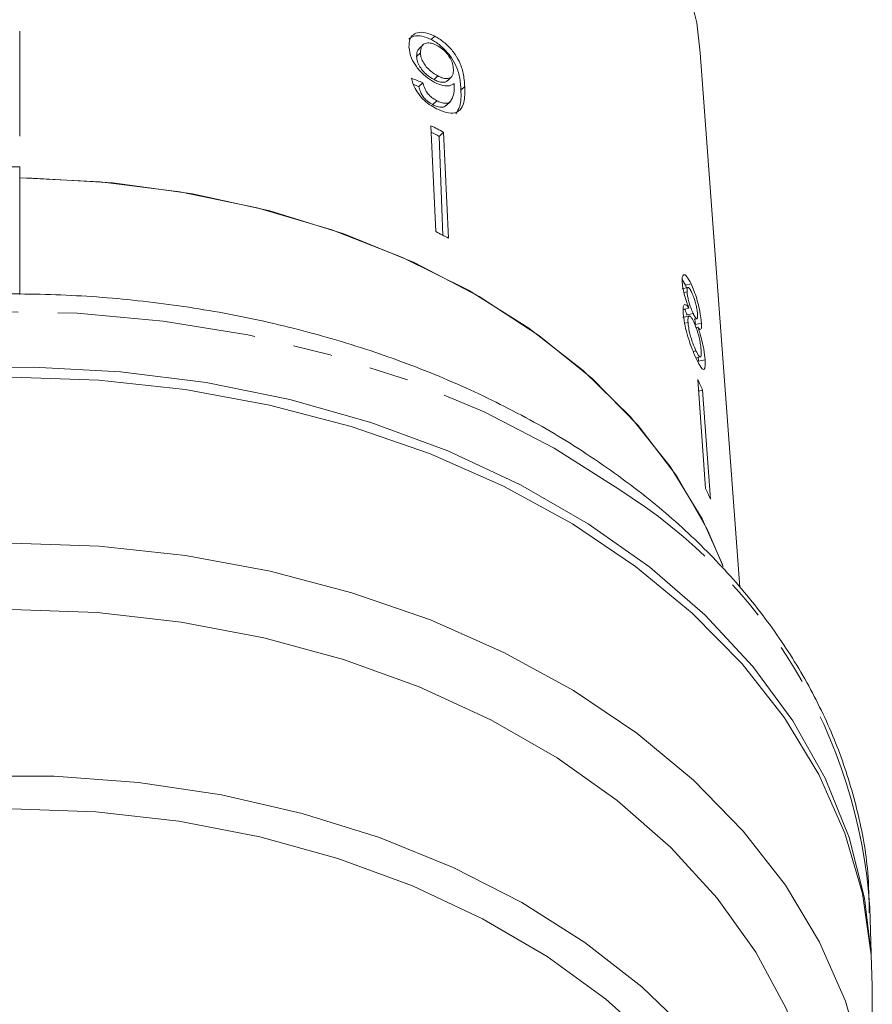
# Model space of a CAD drawing. Units: millimetres. Extents: x -415 to 1365, y -301 to 744.
# Drawn here: x 1259 to 1314, y 491 to 554 of the extents above; entities that cross this region are included whole.
import ezdxf

# ---------------------------------------------------------------- set-up
doc = ezdxf.new("R2010")
doc.units = ezdxf.units.MM
doc.header["$LTSCALE"] = 2
doc.linetypes.add('PHANTOM', pattern=[12.7, 6.35, -1.27, 1.27, -1.27, 1.27, -1.27])

msp = doc.modelspace()

# ---------------------------------------------------------------- linework, layer by layer
at = {"color": 7, "linetype": 'Continuous', "lineweight": 15}
for p, q in [((1259.333, 553.174), (1259.333, 546.473)), ((1285.867, 552.852), (1285.642, 552.634)), ((1285.093, 552.288), (1284.861, 552.061)), ((1284.945, 551.784), (1284.707, 551.553)), ((1305.372, 517.642), (1302.837, 551.792)), ((1286.07, 550.313), (1285.825, 550.075)), ((1286.69, 550.017), (1286.932, 550.253)), ((1285.102, 549.875), (1284.849, 549.629)), ((1287.78, 549.645), (1287.537, 549.408)), ((1285.996, 548.73), (1285.737, 548.478)), ((1286.587, 548.419), (1286.843, 548.668)), ((1285.621, 547.134), (1285.929, 540.363)), ((1286.43, 546.718), (1286.156, 546.451)), ((1286.156, 546.451), (1286.39, 540.126)), ((1286.43, 546.718), (1286.738, 539.947)), ((1258.333, 544.502), (1259.333, 544.502)), ((1259.333, 536.337), (1259.333, 544.502)), ((1302.045, 536.801), (1301.671, 536.715)), ((1301.883, 536.948), (1301.678, 537.302)), ((1302.246, 537.032), (1301.883, 536.948)), ((1301.955, 536.78), (1301.883, 536.948)), ((1301.99, 536.525), (1301.79, 536.479)), ((1302.111, 535.474), (1301.72, 535.384)), ((1302.128, 534.975), (1301.729, 534.884)), ((1302.388, 535.129), (1302, 535.04)), ((1302.053, 534.558), (1301.829, 534.507)), ((1302.437, 534.76), (1302.618, 534.801)), ((1302.533, 534.422), (1302.495, 534.773)), ((1302.913, 534.509), (1302.533, 534.422)), ((1302.686, 534.262), (1302.566, 534.235)), ((1302.558, 532.753), (1302.377, 532.711)), ((1302.6, 532.308), (1302.836, 532.362)), ((1302.732, 532.08), (1302.703, 532.332)), ((1303.14, 532.174), (1302.732, 532.08)), ((1302.677, 530.906), (1303.176, 523.949)), ((1302.986, 530.233), (1302.73, 530.174)), ((1302.986, 530.233), (1303.485, 523.277)), ((1313.755, 494.24), (1313.683, 497.145)), ((1313.833, 481.569), (1313.833, 492.176))]:
    msp.add_line(p, q, dxfattribs=at)
at = {"color": 7, "linetype": 'Continuous', "lineweight": 15, "flags": 128}
for points in [[(1302.837, 551.792), (1302.611, 553.711), (1301.753, 557.216)], [(1304.306, 518.963), (1303.286, 521.352), (1301.337, 524.744), (1298.873, 527.965), (1295.922, 530.974), (1292.521, 533.735), (1288.712, 536.215), (1284.539, 538.383), (1280.055, 540.214), (1275.313, 541.685), (1270.37, 542.778), (1265.288, 543.48), (1260.128, 543.782), (1259.333, 543.793)], [(1304.254, 519.103), (1302.955, 522.01), (1300.914, 525.362), (1298.366, 528.535), (1295.34, 531.492), (1291.875, 534.196), (1288.011, 536.615), (1283.796, 538.72), (1279.279, 540.485), (1274.516, 541.89), (1269.564, 542.917), (1264.482, 543.554), (1259.333, 543.793)], [(1254.66, 531.613), (1260.225, 531.713), (1265.775, 531.414), (1271.254, 530.719), (1276.605, 529.637), (1281.774, 528.177), (1286.708, 526.354), (1291.355, 524.189), (1295.669, 521.701), (1299.605, 518.918), (1303.122, 515.868), (1306.185, 512.582), (1308.762, 509.093), (1310.827, 505.438), (1312.358, 501.654), (1313.34, 497.78), (1313.727, 494.583)], [(1313.833, 492.176), (1313.762, 494.146), (1313.198, 498.065), (1312.077, 501.924), (1310.409, 505.683), (1308.212, 509.303), (1305.508, 512.748), (1302.325, 515.981), (1298.696, 518.971), (1294.658, 521.685), (1290.252, 524.096), (1285.524, 526.18), (1280.522, 527.915), (1275.298, 529.283), (1269.904, 530.271), (1264.397, 530.867), (1258.833, 531.067)], [(1258.833, 520.46), (1264.411, 520.26), (1269.931, 519.66), (1275.337, 518.668), (1280.573, 517.293), (1285.585, 515.55), (1290.321, 513.456), (1294.732, 511.034), (1298.772, 508.307), (1302.401, 505.305), (1305.581, 502.058), (1308.279, 498.6), (1310.466, 494.966), (1312.122, 491.194), (1313.227, 487.323), (1313.772, 483.393), (1313.75, 479.443), (1313.162, 475.516), (1312.014, 471.651), (1310.833, 468.901)], [(1310.833, 479.448), (1310.563, 483.189), (1309.724, 487), (1308.326, 490.727), (1306.383, 494.33), (1303.918, 497.769), (1300.956, 501.007), (1297.532, 504.008), (1293.681, 506.739), (1289.448, 509.169), (1284.878, 511.273), (1280.021, 513.027), (1274.931, 514.411), (1269.664, 515.411), (1264.278, 516.016), (1258.833, 516.218)], [(1256.124, 505.561), (1261.541, 505.561), (1266.929, 505.163), (1272.228, 504.37), (1277.382, 503.192), (1282.335, 501.641), (1287.033, 499.734), (1291.425, 497.492), (1295.463, 494.939), (1299.104, 492.103), (1302.308, 489.015), (1305.04, 485.707), (1307.27, 482.217), (1308.975, 478.581), (1310.136, 474.84), (1310.74, 471.033), (1310.781, 467.203), (1310.258, 463.391), (1309.689, 461.171)], [(1309.333, 467.781), (1309.165, 470.686), (1308.444, 474.449), (1307.163, 478.136), (1305.334, 481.706), (1302.98, 485.119), (1300.127, 488.336), (1296.807, 491.32), (1293.058, 494.038), (1288.922, 496.459), (1284.445, 498.556), (1279.679, 500.305), (1274.677, 501.687), (1269.496, 502.685), (1264.195, 503.288), (1258.833, 503.49)]]:
    msp.add_lwpolyline(points, dxfattribs=at)
at = {"color": 8, "linetype": 'PHANTOM', "lineweight": 0, "flags": 128}
msp.add_lwpolyline([(1297.624, 523.898), (1293.5, 526.532), (1289.021, 528.858), (1284.232, 530.851), (1279.183, 532.492), (1273.924, 533.763), (1268.511, 534.651), (1262.998, 535.147), (1257.443, 535.247), (1251.902, 534.949), (1246.432, 534.255), (1241.089, 533.174), (1235.928, 531.717), (1231.003, 529.897), (1226.363, 527.735), (1222.056, 525.252), (1218.126, 522.473), (1214.615, 519.428), (1211.557, 516.147), (1208.984, 512.664), (1206.922, 509.015), (1205.393, 505.237), (1204.413, 501.369), (1203.991, 497.451), (1203.982, 497.145)], dxfattribs=at)
at = {"color": 7, "linetype": 'Continuous', "lineweight": 15}
for centre, radius, start, end in [((1263.482, 503.045), 49.335, 62.27966, 63.33597), ((1263.013, 502.407), 49.754, 62.28052, 62.94774), ((1263.569, 495.844), 49.819, 62.28562, 63.33168), ((1278.711, 519.486), 26.548, 23.88042, 25.47778), ((1278.963, 512.416), 26.819, 23.88825, 25.46943)]:
    msp.add_arc(centre, radius, start, end, dxfattribs=at)
at = {"color": 8, "linetype": 'PHANTOM', "lineweight": 0}
msp.add_arc((1279.378, 494.748), 34.39, 3.99738, 57.95542, dxfattribs=at)
at = {"color": 7, "linetype": 'Continuous', "lineweight": 15}
for centre, major_axis, ratio, start_param, end_param in [((1258.637, 523.267), (45.96, 4.697), 0.661673, 0.891278, 0.910307), ((1258.674, 523.251), (45.532, 4.654), 0.661674, 0.892431, 0.901177)]:
    msp.add_ellipse(centre, major_axis=major_axis, ratio=ratio, start_param=start_param, end_param=end_param, dxfattribs=at)
for points, knots in [([(1285.867, 552.852), (1285.664, 552.942), (1285.256, 553.122), (1284.751, 553.105), (1284.395, 552.911), (1284.223, 552.578), (1284.219, 552.293), (1284.217, 552.163)], [0, 0, 0, 0, 0.216282, 0.434689, 0.624732, 0.828589, 1, 1, 1, 1]), ([(1285.642, 552.634), (1285.44, 552.723), (1285.034, 552.901), (1284.52, 552.893), (1284.305, 552.741), (1284.206, 552.671)], [0, 0, 0, 0, 0.348997, 0.701419, 1, 1, 1, 1]), ([(1287.537, 549.408), (1287.519, 549.685), (1287.488, 550.186), (1287.255, 550.95), (1286.854, 551.618), (1286.359, 552.16), (1285.929, 552.48), (1285.69, 552.608), (1285.642, 552.634)], [0, 0, 0, 0, 0.265279, 0.480695, 0.641561, 0.802801, 0.9605, 1, 1, 1, 1]), ([(1287.78, 549.645), (1287.76, 549.92), (1287.725, 550.416), (1287.486, 551.176), (1287.082, 551.84), (1286.585, 552.379), (1286.154, 552.698), (1285.914, 552.827), (1285.867, 552.852)], [0, 0, 0, 0, 0.26551, 0.480923, 0.64171, 0.802868, 0.960492, 1, 1, 1, 1]), ([(1284.217, 552.163), (1284.25, 551.928), (1284.305, 551.53), (1284.678, 550.9), (1285.127, 550.395), (1285.558, 550.064), (1285.807, 549.93), (1285.879, 549.891)], [0, 0, 0, 0, 0.300593, 0.509984, 0.719582, 0.91794, 1, 1, 1, 1]), ([(1284.707, 551.553), (1284.709, 551.711), (1284.712, 551.918), (1284.843, 552.022), (1284.874, 552.047)], [0, 0, 0, 0, 0.762648, 1, 1, 1, 1]), ([(1284.945, 551.784), (1284.953, 551.933), (1284.967, 552.184), (1285.192, 552.386), (1285.471, 552.445), (1285.763, 552.377), (1285.939, 552.292), (1285.999, 552.262)], [0, 0, 0, 0, 0.302096, 0.507572, 0.713165, 0.901461, 1, 1, 1, 1]), ([(1285.999, 552.262), (1286.123, 552.189), (1286.352, 552.054), (1286.649, 551.754), (1286.868, 551.436), (1287.025, 551.075), (1287.048, 550.852), (1287.062, 550.728)], [0, 0, 0, 0, 0.210697, 0.3874, 0.563852, 0.757763, 1, 1, 1, 1]), ([(1285.825, 550.075), (1285.666, 550.168), (1285.397, 550.325), (1285.069, 550.663), (1284.85, 550.988), (1284.731, 551.296), (1284.714, 551.475), (1284.707, 551.553)], [0, 0, 0, 0, 0.272145, 0.457813, 0.643027, 0.844771, 1, 1, 1, 1]), ([(1286.07, 550.313), (1285.911, 550.407), (1285.642, 550.564), (1285.312, 550.9), (1285.092, 551.224), (1284.971, 551.529), (1284.953, 551.707), (1284.945, 551.784)], [0, 0, 0, 0, 0.272075, 0.457698, 0.642862, 0.844653, 1, 1, 1, 1]), ([(1287.062, 550.728), (1287.057, 550.597), (1287.049, 550.376), (1286.881, 550.184), (1286.641, 550.127), (1286.355, 550.177), (1286.156, 550.272), (1286.07, 550.313)], [0, 0, 0, 0, 0.277618, 0.467997, 0.658557, 0.852914, 1, 1, 1, 1]), ([(1284.38, 550.164), (1284.435, 549.951), (1284.528, 549.595), (1284.884, 549.064), (1285.286, 548.657), (1285.671, 548.383), (1285.901, 548.259), (1285.984, 548.215)], [0, 0, 0, 0, 0.299816, 0.50026, 0.701003, 0.893102, 1, 1, 1, 1]), ([(1286.678, 550.029), (1286.661, 550.007), (1286.6, 549.925), (1286.393, 549.893), (1286.111, 549.938), (1285.911, 550.034), (1285.825, 550.075)], [0, 0, 0, 0, 0.120346, 0.435253, 0.756595, 1, 1, 1, 1]), ([(1285.737, 548.478), (1285.625, 548.543), (1285.431, 548.656), (1285.185, 548.898), (1284.993, 549.178), (1284.897, 549.426), (1284.859, 549.584), (1284.849, 549.629)], [0, 0, 0, 0, 0.249503, 0.430653, 0.611682, 0.891377, 1, 1, 1, 1]), ([(1285.996, 548.73), (1285.884, 548.795), (1285.69, 548.908), (1285.443, 549.149), (1285.25, 549.427), (1285.152, 549.674), (1285.113, 549.831), (1285.102, 549.875)], [0, 0, 0, 0, 0.249445, 0.430526, 0.611493, 0.891261, 1, 1, 1, 1]), ([(1285.879, 549.891), (1286.05, 549.817), (1286.393, 549.67), (1286.826, 549.658), (1287.013, 549.774), (1287.102, 549.83)], [0, 0, 0, 0, 0.340098, 0.681468, 1, 1, 1, 1]), ([(1285.984, 548.215), (1286.196, 548.119), (1286.624, 547.928), (1287.141, 547.92), (1287.533, 548.139), (1287.792, 548.697), (1287.784, 549.285), (1287.78, 549.645)], [0, 0, 0, 0, 0.160302, 0.3222202, 0.4617395, 0.6703738, 1, 1, 1, 1]), ([(1287.111, 549.715), (1287.108, 549.542), (1287.102, 549.206), (1286.979, 548.848), (1286.817, 548.607), (1286.569, 548.552), (1286.289, 548.594), (1286.089, 548.687), (1285.996, 548.73)], [0, 0, 0, 0, 0.2519265, 0.4887564, 0.636895, 0.7638448, 0.8904461, 1, 1, 1, 1]), ([(1287.102, 549.83), (1287.104, 549.811), (1287.106, 549.782), (1287.109, 549.744), (1287.11, 549.725), (1287.111, 549.715)], [0, 0, 0, 0, 0.499966, 0.749966, 1, 1, 1, 1]), ([(1287.203, 547.885), (1287.303, 548.038), (1287.561, 548.434), (1287.546, 549.038), (1287.537, 549.408)], [0, 0, 0, 0, 0.385873, 1, 1, 1, 1]), ([(1286.576, 548.429), (1286.562, 548.41), (1286.497, 548.322), (1286.274, 548.302), (1285.991, 548.357), (1285.81, 548.443), (1285.737, 548.478)], [0, 0, 0, 0, 0.106202, 0.476121, 0.788136, 1, 1, 1, 1]), ([(1302.246, 537.032), (1302.157, 537.204), (1302.004, 537.498), (1301.819, 537.644), (1301.706, 537.584), (1301.67, 537.367), (1301.68, 537.173), (1301.683, 537.109)], [0, 0, 0, 0, 0.288034, 0.49298, 0.697999, 0.898894, 1, 1, 1, 1]), ([(1301.683, 537.109), (1301.698, 536.973), (1301.724, 536.73), (1301.831, 536.288), (1301.962, 535.867), (1302.06, 535.609), (1302.111, 535.474)], [0, 0, 0, 0, 0.292152, 0.52189, 0.751502, 1, 1, 1, 1]), ([(1301.99, 536.525), (1301.989, 536.609), (1301.987, 536.766), (1302.049, 536.821), (1302.139, 536.753), (1302.225, 536.608), (1302.278, 536.5), (1302.289, 536.476)], [0, 0, 0, 0, 0.2592065, 0.48416, 0.6867051, 0.9306644, 1, 1, 1, 1]), ([(1302.913, 534.509), (1302.898, 534.659), (1302.868, 534.961), (1302.754, 535.528), (1302.607, 536.094), (1302.433, 536.616), (1302.308, 536.894), (1302.246, 537.032)], [0, 0, 0, 0, 0.203695, 0.409285, 0.59601, 0.800806, 1, 1, 1, 1]), ([(1297.105, 525.115), (1296.413, 525.589), (1294.435, 526.944), (1290.909, 528.961), (1286.466, 531.053), (1281.763, 532.818), (1276.852, 534.247), (1271.775, 535.326), (1266.58, 536.047), (1261.315, 536.403), (1256.026, 536.391), (1250.762, 536.013), (1245.571, 535.269), (1240.498, 534.167), (1235.591, 532.714), (1230.894, 530.922), (1226.45, 528.805), (1222.303, 526.379), (1218.492, 523.664), (1215.057, 520.685), (1212.033, 517.468), (1209.452, 514.046), (1207.343, 510.455), (1205.719, 506.733), (1204.623, 502.919), (1204.044, 499.587), (1204.039, 497.535), (1204.037, 496.78)], [0, 0, 0, 0, 0.022342, 0.063884, 0.105455, 0.14705, 0.188648, 0.230239, 0.271824, 0.313405, 0.354988, 0.39658, 0.438186, 0.479813, 0.521467, 0.563151, 0.604863, 0.646596, 0.688323, 0.730011, 0.77161, 0.813062, 0.854304, 0.895284, 0.935981, 0.976417, 1, 1, 1, 1]), ([(1302.388, 535.129), (1302.341, 535.232), (1302.261, 535.409), (1302.147, 535.736), (1302.065, 536.034), (1302.01, 536.31), (1301.996, 536.453), (1301.99, 536.525)], [0, 0, 0, 0, 0.2622658, 0.4521416, 0.6430166, 0.8212203, 1, 1, 1, 1]), ([(1302.289, 536.476), (1302.333, 536.377), (1302.41, 536.204), (1302.514, 535.881), (1302.591, 535.572), (1302.643, 535.294), (1302.656, 535.151), (1302.662, 535.086)], [0, 0, 0, 0, 0.25385, 0.446362, 0.639465, 0.837948, 1, 1, 1, 1]), ([(1302.111, 535.474), (1302.045, 535.561), (1301.923, 535.72), (1301.795, 535.708), (1301.728, 535.518), (1301.738, 535.264), (1301.743, 535.127)], [0, 0, 0, 0, 0.274403, 0.503349, 0.732521, 1, 1, 1, 1]), ([(1301.743, 535.127), (1301.764, 534.935), (1301.805, 534.549), (1301.982, 533.836), (1302.198, 533.154), (1302.411, 532.608), (1302.54, 532.328), (1302.595, 532.209)], [0, 0, 0, 0, 0.224461, 0.451228, 0.647685, 0.849658, 1, 1, 1, 1]), ([(1302, 535.04), (1301.953, 535.139), (1301.9, 535.25), (1301.85, 535.397), (1301.845, 535.413)], [0, 0, 0, 0, 0.8931778, 1, 1, 1, 1]), ([(1302.053, 534.558), (1302.05, 534.685), (1302.044, 534.899), (1302.118, 534.996), (1302.213, 534.952), (1302.321, 534.795), (1302.389, 534.658), (1302.419, 534.599)], [0, 0, 0, 0, 0.290242, 0.488634, 0.687333, 0.86626, 1, 1, 1, 1]), ([(1302.662, 535.086), (1302.664, 534.999), (1302.669, 534.834), (1302.614, 534.779), (1302.528, 534.857), (1302.447, 535.006), (1302.396, 535.112), (1302.388, 535.129)], [0, 0, 0, 0, 0.2658045, 0.4982003, 0.6973612, 0.9492434, 1, 1, 1, 1]), ([(1302.558, 532.753), (1302.49, 532.908), (1302.381, 533.159), (1302.239, 533.578), (1302.139, 533.956), (1302.079, 534.286), (1302.061, 534.479), (1302.053, 534.558)], [0, 0, 0, 0, 0.291882, 0.47434, 0.626232, 0.845844, 1, 1, 1, 1]), ([(1302.419, 534.599), (1302.481, 534.457), (1302.585, 534.22), (1302.716, 533.785), (1302.807, 533.397), (1302.868, 533.047), (1302.884, 532.861), (1302.892, 532.777)], [0, 0, 0, 0, 0.274366, 0.456832, 0.638736, 0.837913, 1, 1, 1, 1]), ([(1303.14, 532.174), (1303.118, 532.386), (1303.083, 532.742), (1302.951, 533.378), (1302.819, 533.868), (1302.725, 534.147), (1302.686, 534.262)], [0, 0, 0, 0, 0.353622, 0.59261, 0.831499, 1, 1, 1, 1]), ([(1302.686, 534.262), (1302.744, 534.179), (1302.813, 534.078), (1302.848, 534.11), (1302.854, 534.116)], [0, 0, 0, 0, 0.829879, 1, 1, 1, 1]), ([(1302.898, 534.145), (1302.908, 534.195), (1302.926, 534.279), (1302.917, 534.442), (1302.913, 534.509)], [0, 0, 0, 0, 0.591616, 1, 1, 1, 1]), ([(1302.892, 532.777), (1302.896, 532.655), (1302.904, 532.446), (1302.848, 532.342), (1302.764, 532.383), (1302.661, 532.543), (1302.59, 532.688), (1302.558, 532.753)], [0, 0, 0, 0, 0.27472, 0.472514, 0.670809, 0.85415, 1, 1, 1, 1]), ([(1302.595, 532.209), (1302.698, 532.004), (1302.872, 531.659), (1303.043, 531.522), (1303.136, 531.608), (1303.157, 531.871), (1303.144, 532.1), (1303.14, 532.174)], [0, 0, 0, 0, 0.294488, 0.494583, 0.694323, 0.901487, 1, 1, 1, 1]), ([(1313.634, 496.839), (1313.621, 497.707), (1313.59, 499.862), (1312.96, 503.276), (1311.831, 507.035), (1310.197, 510.692), (1308.096, 514.216), (1305.537, 517.578), (1302.539, 520.744), (1299.676, 523.239), (1297.77, 524.629), (1297.105, 525.115)], [0, 0, 0, 0, 0.081271, 0.20161, 0.322081, 0.443, 0.564584, 0.686925, 0.809992, 0.933671, 1, 1, 1, 1])]:
    msp.add_open_spline(points, degree=3, knots=knots, dxfattribs=at)

doc.saveas('drawing.dxf')
